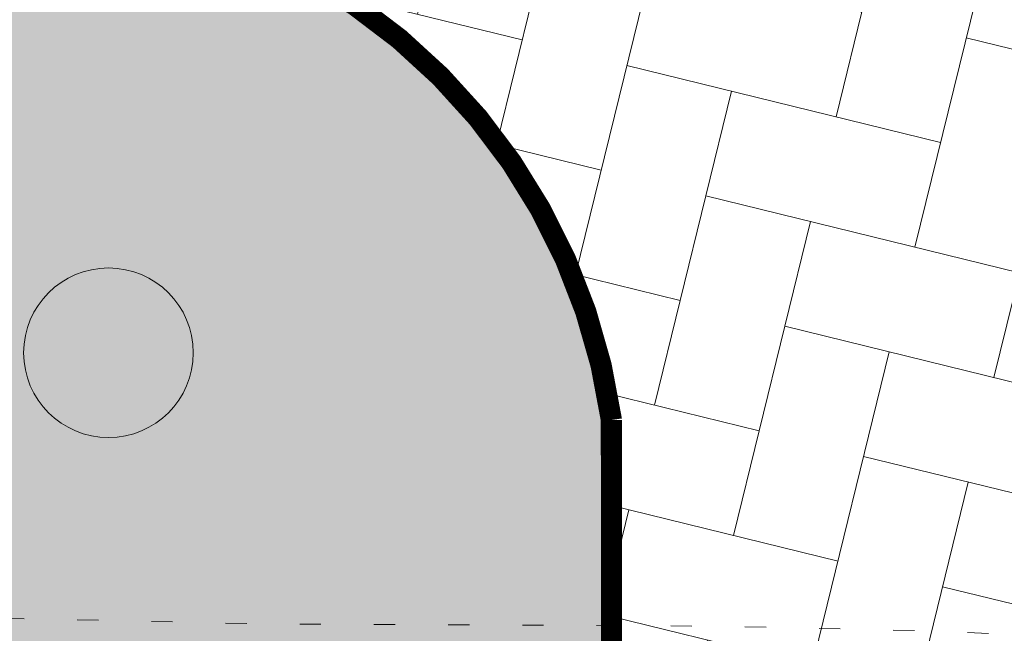
# Model space of a CAD drawing. Units: millimetres. Extents: x 553382 to 554254, y 6575333 to 6576035.
# Drawn here: x 553787 to 553792, y 6575473 to 6575476 of the extents above; entities that cross this region are included whole.
import ezdxf

# ---------------------------------------------------------------- set-up
doc = ezdxf.new("R2010")
doc.units = ezdxf.units.MM
doc.header["$LTSCALE"] = 0.5
doc.linetypes.add('KOLVIK', pattern=[1.25, 0.25, -1])
doc.layers.add('HALJASTUS', color=71, linetype='Continuous', lineweight=9)
doc.layers.add('KRUNDISISENE PARKIMINE', color=7, linetype='Continuous', lineweight=9)

# ---------------------------------------------------------------- blocks, each defined once
blk = doc.blocks.new('Parkimine krundil')
at = {"layer": 'KRUNDISISENE PARKIMINE'}
h = blk.add_hatch(dxfattribs=at)
h.set_pattern_fill('AR-HBONE', color=254, scale=0.004999999999999998, angle=-211.1134793467097, style=0)
h.set_pattern_definition([(346.2196764635879, (-3327471.088532085, 11911746.53522976), (0.3723722306656922, -0.6143833671487667), [1.523999999999998, -0.5079999999999988]), (256.2196764635881, (-3327470.595154623, 11911746.41422427), (0.3723722306656922, -0.6143833671487667), [1.523999999999998, -0.5079999999999991])])
edge = h.paths.add_edge_path()
edge.add_line((553794.8288461574, 6575472.040130487), (553794.8629471062, 6575473.853330069))
edge.add_arc((553797.4183961463, 6575473.688363234), 2.560768215404031, 88.55349494542003, 176.3064000635118, ccw=False)
edge.add_line((553797.4830391395, 6575476.248315408), (553801.6001321411, 6575476.127930325))
edge.add_line((553801.6001321411, 6575476.127930325), (553801.7521732032, 6575481.325694475))
edge.add_line((553801.7521732032, 6575481.325694475), (553783.2550399286, 6575482.053635049))
edge.add_line((553783.2550399286, 6575482.053635049), (553783.1001657735, 6575476.760994713))
edge.add_line((553783.1001657735, 6575476.760994713), (553787.188163856, 6575476.641371006))
edge.add_arc((553787.037211691, 6575473.781806556), 2.863545949183162, 8.056264242132613, 86.9782455530588, ccw=False)
edge.add_line((553789.872497087, 6575474.183119558), (553789.8728448979, 6575473.11678557))
edge.add_line((553789.8728448979, 6575473.11678557), (553789.8731408467, 6575472.209452936))
edge.add_line((553789.8731408467, 6575472.209452936), (553794.8288461574, 6575472.040130487))
at = {"layer": 'KRUNDISISENE PARKIMINE', "const_width": 0.09999999999999995}
blk.add_lwpolyline([(553794.8288461574, 6575472.040130487), (553794.8629471062, 6575473.853330069, -0.4027726215838069), (553797.4830391395, 6575476.248315408), (553801.6001321411, 6575476.127930325), (553801.7521732032, 6575481.325694475), (553783.2550399286, 6575482.053635049), (553783.1001657735, 6575476.760994713), (553787.188163856, 6575476.641371006, -0.3586524300776867), (553789.872497087, 6575474.183119558), (553789.8728448979, 6575473.11678557), (553789.8731408467, 6575472.209452936), (553794.8288461574, 6575472.040130487)], format="xyb", dxfattribs=at)
blk = doc.blocks.new('Haljaspinnad')
at = {"layer": 'HALJASTUS', "ltscale": 0.5}
h = blk.add_hatch(dxfattribs=at)
h.set_pattern_fill('HONEY', color=256, scale=0.2, style=0)
h.set_pattern_definition([(0, (553767.1099999994, 6575471.219999999), (0.9525000000000001, 0.549926), [0.635, -1.27]), (120, (553767.1099999994, 6575471.219999999), (-0.9524998862015611, 0.5499261971046782), [0.6349999999999997, -1.269999999999999]), (59.99999999999999, (553767.1099999994, 6575471.219999999), (1.137984389387725e-07, 1.099852197104678), [-1.27, 0.635])])
edge = h.paths.add_edge_path()
edge.add_line((553816.2800000012, 6575471.219999999), (553794.8639430866, 6575471.930242353))
edge.add_line((553794.8639430866, 6575471.930242353), (553794.8629471062, 6575473.853330069))
edge.add_arc((553797.377114245, 6575473.706571284), 2.518446851246934, 91.66293995328078, 176.6592801736395, ccw=False)
edge.add_line((553797.3040296659, 6575476.223957465), (553801.6236921283, 6575476.127241424))
edge.add_line((553801.6236921283, 6575476.127241424), (553801.7607102781, 6575481.70564657))
edge.add_line((553801.7607102781, 6575481.70564657), (553812.5732236222, 6575481.352485353))
edge.add_line((553812.5732236222, 6575481.352485353), (553813.0392561241, 6575506.176048411))
edge.add_line((553813.0392561241, 6575506.176048411), (553771.6706679926, 6575507.589496208))
edge.add_line((553771.6706679926, 6575507.589496208), (553771.3293576892, 6575482.761671741))
edge.add_line((553771.3293576892, 6575482.761671741), (553783.2639364691, 6575482.357663757))
edge.add_line((553783.2639364691, 6575482.357663757), (553783.1004054217, 6575476.769184403))
edge.add_line((553783.1004054217, 6575476.769184403), (553787.311585239, 6575476.637636546))
edge.add_arc((553787.0246982183, 6575473.77484896), 2.877126504606397, 10.654828000665589, 84.27735390125832, ccw=False)
edge.add_line((553789.8522198129, 6575474.306806248), (553789.958699053, 6575472.106494596))
edge.add_line((553789.958699053, 6575472.106494596), (553767.1099999994, 6575472.899999999))
edge.add_line((553767.1099999994, 6575472.899999999), (553767.8098556077, 6575513.724910427))
edge.add_line((553767.8098556077, 6575513.724910427), (553817.1597790138, 6575512.038762953))
edge.add_line((553817.1597790138, 6575512.038762953), (553816.2800000012, 6575471.219999999))
blk.add_lwpolyline([(553816.2800000012, 6575471.219999999), (553794.8639430866, 6575471.930242353), (553794.8629471062, 6575473.853330069, -0.3888603482333566), (553797.3040296659, 6575476.223957465), (553801.6236921283, 6575476.127241424), (553801.7607102781, 6575481.70564657), (553812.5732236222, 6575481.352485353), (553813.0392561241, 6575506.176048411), (553771.6706679926, 6575507.589496208), (553771.3293576892, 6575482.761671741), (553783.2639364691, 6575482.357663757), (553783.1004054217, 6575476.769184403), (553787.311585239, 6575476.637636546, -0.3327648921901253), (553789.8522198129, 6575474.306806248), (553789.8522198129, 6575474.306806248), (553789.958699053, 6575472.106494596), (553767.1099999994, 6575472.899999999), (553767.8098556077, 6575513.724910427), (553817.1597790138, 6575512.038762953), (553816.2800000012, 6575471.219999999)], format="xyb", dxfattribs=at)
blk = doc.blocks.new('METS')
at = {"color": 0, "linetype": 'Continuous'}
blk.add_circle((0, 0), 0.8, dxfattribs=at)
blk = doc.blocks.new('Geodeesia_h')
at = {"layer": 'HALJASTUS', "linetype": 'KOLVIK', "ltscale": 0.5, "flags": 128}
blk.add_lwpolyline([(553632.2085542353, 6575593.338382772), (553632.7334965334, 6575593.537471416), (553633.210890911, 6575593.786277749), (553633.4168989046, 6575593.944861825), (553633.5934686728, 6575594.134231111), (553633.8735448178, 6575594.589884467), (553634.1236459085, 6575595.078959743), (553634.425997328, 6575595.517163308), (553634.619170681, 6575595.694253264), (553634.8369275746, 6575595.847004443), (553635.3109088469, 6575596.116412262), (553635.7802696306, 6575596.396126272), (553636.2165876896, 6575596.714798744), (553636.6197022214, 6575597.070777037), (553636.9900750326, 6575597.461740882), (553637.3281679311, 6575597.885370013), (553637.6344427237, 6575598.339344159), (553638.1670131084, 6575599.316489952), (553638.6697008605, 6575600.302545511), (553638.9414111561, 6575600.765087324), (553639.2435382658, 6575601.189263486), (553639.5887115903, 6575601.561542741), (553639.9877298853, 6575601.870673666), (553640.4363816613, 6575602.124098153), (553640.923101325, 6575602.338416679), (553641.964280165, 6575602.716389037), (553643.0187685102, 6575603.135383969), (553643.5245401342, 6575603.386878883), (553644.0036994361, 6575603.669958748), (553644.4471237115, 6575603.986728101), (553644.8456902563, 6575604.339291485), (553645.1902763668, 6575604.729753439), (553645.4722046957, 6575605.160030503), (553645.9093830001, 6575606.107168601), (553646.1327050684, 6575606.591800461), (553646.4056559213, 6575607.061860383), (553646.763090689, 6575607.50088801), (553646.9843816651, 6575607.703620802), (553647.2366014252, 6575607.890844078), (553647.5090127733, 6575608.053196709), (553647.7881975138, 6575608.180020306), (553648.0607374511, 6575608.260656482), (553648.3132143891, 6575608.284446848), (553648.5322101325, 6575608.240733014), (553648.7058477465, 6575608.120645638), (553648.8361197915, 6575607.931414599), (553648.9323576272, 6575607.688788399), (553649.0603233073, 6575607.10665469), (553649.1649084492, 6575606.500822739), (553649.2929969437, 6575605.958474084), (553649.407568126, 6575605.449902393), (553649.4562192849, 6575604.923907655), (553649.4182425649, 6575604.354148195), (553649.3487470469, 6575603.7737457), (553649.3139406147, 6575603.224526669), (553649.3302357692, 6575602.974681734), (553649.3800311513, 6575602.748317604), (553649.4713273058, 6575602.55043567), (553649.6054094548, 6575602.380504929), (553649.7766292396, 6575602.232282182), (553649.9790191945, 6575602.099261327), (553650.4534397534, 6575601.852800898), (553650.9809314082, 6575601.589074859), (553651.5137544348, 6575601.256034421), (553652.0066248889, 6575600.817381068), (553652.230814472, 6575600.591281566), (553652.4391617425, 6575600.396532499), (553652.6309526851, 6575600.260321058), (553652.8054732848, 6575600.209834435), (553652.9622361345, 6575600.266909966), (553653.1021013921, 6575600.421571176), (553653.2264253536, 6575600.652128591), (553653.3365650886, 6575600.936874463), (553653.5197201582, 6575601.582100586), (553653.6642224244, 6575602.192837701), (553653.8049495893, 6575602.71891805), (553653.9917612853, 6575603.187196928), (553654.2738044097, 6575603.625117713), (553654.6644593861, 6575604.029393652), (553655.1322240103, 6575604.358175376), (553655.3842886778, 6575604.480413885), (553655.6427502424, 6575604.567168412), (553655.9033151992, 6575604.612902149), (553656.1619111497, 6575604.612737842), (553656.416860505, 6575604.568941925), (553656.6679512442, 6575604.488152599), (553657.1577931573, 6575604.242398188), (553658.0827442401, 6575603.601209768), (553658.5132097646, 6575603.279063581), (553658.9159397385, 6575602.934275218), (553659.2842870493, 6575602.54264239), (553659.6078754432, 6575602.107608397), (553659.8755359842, 6575601.638492987), (553660.0779309772, 6575601.144341533), (553660.2234112843, 6575600.631549031), (553660.3302346168, 6575600.10502608), (553660.5012638215, 6575599.030371919), (553660.7148425354, 6575597.960756527), (553660.8608296111, 6575597.441274355), (553661.0439843411, 6575596.939247034), (553661.272583607, 6575596.460102943), (553661.5516658084, 6575596.007321001), (553662.1645952272, 6575595.124427186), (553662.4326907787, 6575594.655698528), (553662.6622706847, 6575594.163083228), (553663.1070888827, 6575593.179921095), (553663.3744246992, 6575592.727208149), (553663.7020107026, 6575592.322205046), (553664.0835173344, 6575591.958811996), (553664.5017531866, 6575591.62253693), (553665.3795501144, 6575590.973297674), (553665.8046799715, 6575590.631311945), (553666.1977370352, 6575590.258466498), (553666.5476759126, 6575589.84692625), (553666.8547204752, 6575589.401048566), (553667.1203097744, 6575588.926505549), (553667.3458828627, 6575588.428969293), (553667.5328787917, 6575587.914111897), (553667.6827366132, 6575587.387605458), (553667.877556389, 6575586.321283595), (553667.9589818355, 6575585.251781968), (553667.9546242278, 6575583.103136374), (553667.9134970072, 6575582.02609851), (553667.8383709334, 6575580.951725207), (553667.7195582684, 6575579.883669919), (553667.5473712744, 6575578.825586101), (553667.3123460305, 6575577.781066881), (553667.0286004638, 6575576.747349138), (553666.7542806844, 6575575.709802389), (553666.5512938239, 6575574.653008433), (553666.452850658, 6575573.575409831), (553666.4608222417, 6575572.49058669), (553666.5754908721, 6575571.412886511), (553666.7971388466, 6575570.356656794), (553667.1232990694, 6575569.334039706), (553667.5326023701, 6575568.342015757), (553668.4833444856, 6575566.412148355), (553670.391379566, 6575562.582140543), (553671.433078698, 6575560.673607175), (553671.9625569626, 6575559.716793828), (553672.4263055351, 6575558.746757484), (553672.6150021804, 6575558.253813692), (553672.7650315954, 6575557.754003755), (553672.8700689005, 6575557.246311804), (553672.9318828783, 6575556.730995025), (553672.9475419213, 6575555.680816239), (553672.8554996476, 6575554.610139874), (553672.5223458718, 6575552.433995495), (553672.3682517303, 6575551.341878022), (553672.2804909935, 6575550.255964056), (553672.3025723418, 6575549.182928866), (553672.3684001628, 6575548.653326822), (553672.4730989718, 6575548.128747663), (553672.7248953417, 6575547.084299975), (553672.9005881727, 6575546.027787599), (553672.9602217737, 6575544.956170354), (553672.9354083461, 6575543.877799723), (553672.7524298399, 6575541.729552898), (553672.5068823675, 6575539.596772657), (553672.3021635655, 6575537.46640671), (553672.2472113897, 6575536.397970589), (553672.232483203, 6575535.326012317), (553672.2675357104, 6575533.175812059), (553672.2837053078, 6575531.025519758), (553672.2453734837, 6575529.953446433), (553672.1551182944, 6575528.885078905), (553671.9974264734, 6575527.821649268), (553671.7875064574, 6575526.762881813), (553671.6025075131, 6575525.705460814), (553671.5457890563, 6575525.176104889), (553671.5263579182, 6575524.645726418), (553671.5902439674, 6575523.581702786), (553671.7352433752, 6575522.514291172), (553671.8936160138, 6575521.444674375), (553672.0025741023, 6575520.373972104), (553672.0516387721, 6575519.302637625), (553672.0617373568, 6575518.230724079), (553672.0504561083, 6575516.085350555), (553672.0717861936, 6575515.011985962), (553672.137702021, 6575513.938278389), (553672.3045077032, 6575511.794493778), (553672.3059931989, 6575510.727959561), (553672.2049149749, 6575509.66654232), (553672.0283224352, 6575508.608642727), (553671.8143318449, 6575507.552177078), (553671.6010594688, 6575506.495061664), (553671.42248224, 6575505.435411436), (553671.166180242, 6575503.307644051), (553670.7476796533, 6575499.026837178), (553670.5453295705, 6575496.880747864), (553670.4809428293, 6575495.808449705), (553670.4573063988, 6575494.737517454), (553670.4865888624, 6575493.668602292), (553670.5804038583, 6575492.602340458), (553670.8657154293, 6575490.475798245), (553671.0921481875, 6575488.341766299), (553671.1503618102, 6575487.266588532), (553671.1557303733, 6575486.189357815), (553671.0962110871, 6575485.114538899), (553670.9597611605, 6575484.046596532), (553670.7343476452, 6575482.989994044), (553670.4244522355, 6575481.946814228), (553670.0848206523, 6575480.911894445), (553669.7797266772, 6575479.878698612), (553669.5734440917, 6575478.840690646), (553669.5274426212, 6575478.317839588), (553669.527080512, 6575477.791568633), (553669.6309608187, 6575476.730265676), (553669.805741769, 6575475.660867462), (553669.9691368951, 6575474.587677353), (553670.0388597295, 6575473.514998714), (553669.9009984711, 6575471.37616095), (553669.9108339474, 6575470.303230684), (553669.9710247361, 6575469.227647869), (553670.1412643461, 6575467.073923546), (553670.1888085569, 6575466.000821326), (553670.1689743386, 6575464.933714687), (553670.0512628066, 6575463.875107644), (553669.8440720049, 6575462.823989249), (553669.3798091579, 6575460.723460136), (553669.2324398997, 6575459.663655355), (553669.1650441893, 6575458.59538488), (553669.155458112, 6575456.44510789), (553669.1229738938, 6575454.295812394), (553669.0654926805, 6575453.224970882), (553669.0320759665, 6575452.689985019), (553669.026644884, 6575452.556678041), (553669.0791129058, 6575452.431418752), (553669.1850595049, 6575452.181778075), (553669.4078108908, 6575451.691929566), (553669.6580155825, 6575451.22592434), (553669.947006694, 6575450.789852911), (553670.2747131318, 6575450.369813941), (553670.6391656363, 6575449.94857857), (553671.037970516, 6575449.517878425), (553671.4669858773, 6575449.106352749), (553671.9216197846, 6575448.752141955), (553672.3972803012, 6575448.493386468), (553672.6415605581, 6575448.411723346), (553672.8893754913, 6575448.368226711), (553673.1401511088, 6575448.367664114), (553673.3933063742, 6575448.412563157), (553673.9042491068, 6575448.590796687), (553674.9306184611, 6575448.953076863), (553675.9603048865, 6575449.229951145), (553676.9959711379, 6575449.500597347), (553678.0176338026, 6575449.830503924), (553679.005618303, 6575450.248551138), (553679.9793567914, 6575450.702689596), (553680.9530622772, 6575451.154930213), (553681.9386909022, 6575451.572483271), (553682.9456910669, 6575451.929676021), (553683.9715381084, 6575452.234815242), (553688.1413811358, 6575453.303037841), (553689.1689953356, 6575453.620041168), (553690.1769595256, 6575453.987488217), (553691.1581718253, 6575454.419574426), (553692.113195968, 6575454.911887102), (553693.0756150265, 6575455.379861407), (553694.0752484093, 6575455.74963042), (553695.1058253073, 6575456.039387617), (553696.1546859109, 6575456.283623799), (553698.256618996, 6575456.773496331), (553699.2877215159, 6575457.07846492), (553700.3063935711, 6575457.418477546), (553702.3351637957, 6575458.112995092), (553703.3596164827, 6575458.422194203), (553704.3973817594, 6575458.685696683), (553706.4956755347, 6575459.137703254), (553708.588886604, 6575459.615813601), (553710.6545375176, 6575460.197919542), (553712.711082001, 6575460.811955835), (553714.7819607679, 6575461.367586719), (553716.8817883993, 6575461.808931541), (553718.9791679806, 6575462.25972753), (553721.0408613423, 6575462.851226151), (553723.1046671262, 6575463.438172025), (553725.1823409352, 6575463.972891544), (553729.3678967715, 6575464.919769148), (553733.5581150937, 6575465.832109867), (553737.7457012644, 6575466.76132742), (553741.9721205516, 6575467.603103338), (553744.0709901182, 6575468.074160583), (553745.106847849, 6575468.350442828), (553746.129823441, 6575468.664708702), (553747.1370438164, 6575469.025069118), (553748.1262761877, 6575469.437744005), (553750.0874124656, 6575470.310343677), (553751.0878961975, 6575470.685139792), (553752.1093609991, 6575470.996006583), (553753.1479196566, 6575471.25455264), (553754.1995710587, 6575471.472725982), (553758.4570920393, 6575472.180618986), (553762.6798854889, 6575472.947290466), (553766.923301121, 6575473.558369013), (553767.9810009999, 6575473.7480764), (553769.0331588438, 6575473.977198247), (553770.0828377606, 6575474.209337315), (553771.1338532461, 6575474.40107535), (553772.1896394629, 6575474.513749827), (553773.2507297448, 6575474.544875463), (553774.3163242497, 6575474.50859348), (553775.3856161059, 6575474.419132763), (553777.5320643864, 6575474.137590674), (553779.6836196132, 6575473.814080289), (553781.8342053313, 6575473.551409197), (553783.9804773717, 6575473.372813147), (553786.1202911302, 6575473.266593202), (553788.2515071436, 6575473.220900696), (553790.3767810573, 6575473.210440514), (553791.4463778476, 6575473.187079672), (553792.527665638, 6575473.128884248), (553794.7335042788, 6575472.888715478), (553795.8357540922, 6575472.796778524), (553796.3794983239, 6575472.786359293), (553796.9155557551, 6575472.810571006), (553797.4418516232, 6575472.877612244), (553797.9563111656, 6575472.995681592), (553798.4568596195, 6575473.172977633), (553798.9416844717, 6575473.416345537), (553799.886620792, 6575473.975363745), (553800.3670727252, 6575474.181023657), (553800.8658462521, 6575474.267741925), (553801.3836988731, 6575474.238530022), (553801.9155479525, 6575474.132312019), (553803.0004864418, 6575473.847127499), (553803.5436587806, 6575473.742809684), (553804.0842924166, 6575473.678430375), (553805.1580151309, 6575473.623571329), (553806.2218285823, 6575473.5904155), (553807.275914714, 6575473.487041428), (553808.3207339791, 6575473.264716325), (553809.3573265973, 6575472.964612165), (553811.4160926088, 6575472.330351686), (553812.454924034, 6575472.075410259), (553813.5120514819, 6575471.901330398), (553815.6539838663, 6575471.676104567), (553816.7168314722, 6575471.533812778), (553817.7596628362, 6575471.311105288), (553818.7791164751, 6575470.99187392), (553819.7879492617, 6575470.622357597), (553820.8009809424, 6575470.256774602), (553821.8316108566, 6575469.944576299), (553826.029775533, 6575468.982552311), (553827.0522285781, 6575468.681777767), (553828.0455234749, 6575468.304294094), (553829.0082720913, 6575467.844879779), (553829.9514674239, 6575467.331887902), (553831.8276345102, 6575466.270689853), (553832.7841787246, 6575465.783550512), (553833.7576590615, 6575465.33703845), (553835.7234295079, 6575464.480589299), (553836.6993327058, 6575464.026982843), (553837.6623407624, 6575463.535361975), (553839.5690921331, 6575462.506685984), (553840.5259031525, 6575462.013966545), (553841.4937161983, 6575461.565216603), (553842.4790651234, 6575461.182603997), (553843.4879803384, 6575460.877641766), (553844.522659923, 6575460.580735765), (553845.5818629432, 6575460.204408175), (553846.115302626, 6575460.016578754), (553846.6462720564, 6575459.870176448), (553847.1709602748, 6575459.7965581), (553847.6855563214, 6575459.827080558), (553847.9378679987, 6575459.891167289), (553848.1851621917, 6575459.990465919), (553848.650791132, 6575460.28128839), (553849.0536263299, 6575460.670296371), (553849.3646504079, 6575461.127752142), (553849.562775691, 6575461.626176103), (553849.6704978715, 6575462.150499817), (553849.7643072439, 6575463.233542513), (553849.8252009558, 6575463.770615018), (553849.9452779699, 6575464.290294081), (553850.1456376258, 6575464.78584596), (553850.3995632424, 6575465.262530549), (553850.9630349731, 6575466.181960886), (553851.5717165176, 6575467.065498897), (553852.218480615, 6575467.919008714), (553852.8962179332, 6575468.748350987), (553854.3161749046, 6575470.357975496), (553855.7747127757, 6575471.941257616), (553857.2149569234, 6575473.545082493), (553858.5850095204, 6575475.209281748), (553859.2330935623, 6575476.068535707), (553859.8517729096, 6575476.947041862), (553860.4374651698, 6575477.845662192), (553860.9865879504, 6575478.765258682), (553861.4958975674, 6575479.706540773), (553861.9690540496, 6575480.667108825), (553862.8475719182, 6575482.624784271), (553863.7047036967, 6575484.595092417), (553864.6230513005, 6575486.53483619), (553865.6417325923, 6575488.423226959), (553866.7030351982, 6575490.289375174), (553867.736174133, 6575492.169127934), (553868.6759846979, 6575494.095476027), (553870.3641732051, 6575498.042483661), (553872.068787412, 6575501.979432428), (553873.8770560232, 6575505.868263492), (553877.6259905846, 6575513.587838227), (553879.4228701589, 6575517.485344094), (553881.0922151676, 6575521.443016117), (553881.919869762, 6575523.424906815), (553882.7885545703, 6575525.387100183), (553883.7329385361, 6575527.31311261), (553884.2443517479, 6575528.257399843), (553884.787690603, 6575529.186460487), (553885.3250832558, 6575530.118409597), (553885.5227914545, 6575530.61833939), (553885.6255256315, 6575531.161449776), (553885.6305050262, 6575531.441548115), (553885.5990942615, 6575531.714430175), (553885.527209156, 6575531.969952368), (553885.4109071557, 6575532.198151244), (553885.2510090859, 6575532.395121964), (553885.0541253738, 6575532.564323565), (553884.5772400342, 6575532.835032823), (553884.0359291587, 6575533.041505828), (553883.484628133, 6575533.214603246), (553882.4418501906, 6575533.546414484), (553881.9576323896, 6575533.736909813), (553881.5023854448, 6575533.964768628), (553881.0769688374, 6575534.239370816), (553880.6771227997, 6575534.555862677), (553879.9343132194, 6575535.287342909), (553879.2342982771, 6575536.104864293), (553878.5374195456, 6575536.954081799), (553877.8040185979, 6575537.780650399), (553877.4112290345, 6575538.168458537), (553876.994437007, 6575538.530225063), (553876.5486852119, 6575538.859156847), (553876.0690163459, 6575539.148460761), (553875.5504995857, 6575539.391366381), (553875.007861844, 6575539.597958903), (553874.5103125966, 6575539.825039849), (553874.3029995458, 6575539.966522377), (553874.1364203508, 6575540.137435792), (553874.01666626, 6575540.342853826), (553873.9385374358, 6575540.578678881), (553873.8778377419, 6575541.118240413), (553873.9346519625, 6575542.307004862), (553873.9602105761, 6575542.88737242), (553873.9583283993, 6575543.44697885), (553873.9156953769, 6575543.982896117), (553873.8190014537, 6575544.492196186), (553873.6549365743, 6575544.971951025), (553873.410968316, 6575545.41924529), (553873.088019741, 6575545.831383284), (553872.6983895177, 6575546.205854995), (553872.2547342927, 6575546.540156259), (553871.7697107119, 6575546.831782907), (553871.2559754216, 6575547.078230773), (553870.7261850678, 6575547.27699569), (553870.1929659147, 6575547.425594104), (553869.6644624105, 6575547.524582925), (553869.1396437427, 6575547.580743574), (553868.6163560813, 6575547.601619324), (553867.5657584588, 6575547.567689224), (553866.4954389043, 6575547.48313882), (553865.3881667792, 6575547.408314305), (553864.8156779138, 6575547.393781658), (553864.2532795361, 6575547.429121228), (553863.9953336974, 6575547.487228087), (553863.7639816414, 6575547.584565976), (553863.5661860224, 6575547.728653319), (553863.3999497235, 6575547.91586631), (553863.13961667, 6575548.387079915), (553862.93785365, 6575548.932963488), (553862.5595243534, 6575550.03072061), (553862.1707706137, 6575551.069166656), (553861.4349693025, 6575553.052015372), (553861.1254227584, 6575554.039810531), (553860.8797724631, 6575555.054109894), (553860.5378596766, 6575557.172874536), (553860.3331445009, 6575558.226003928), (553860.0425933045, 6575559.243989383), (553859.6692975592, 6575560.228125797), (553859.2249996255, 6575561.18390215), (553858.7214418632, 6575562.116807422), (553858.1703666332, 6575563.032330592), (553856.9726332107, 6575564.83318655), (553855.725738241, 6575566.630381866), (553854.5236206063, 6575568.467828381), (553853.9687091905, 6575569.415368288), (553853.4575294151, 6575570.387780635), (553852.5279928398, 6575572.376595617), (553851.6251258893, 6575574.352599441), (553851.1472682375, 6575575.308988654), (553850.6323676491, 6575576.230004859), (553850.0658540096, 6575577.10492465), (553849.4332438455, 6575577.923097618), (553848.728888156, 6575578.681316558), (553847.9634734818, 6575579.390137264), (553847.1494533212, 6575580.06160422), (553846.2992811727, 6575580.707761914), (553844.5402949057, 6575581.972327457), (553842.7861426685, 6575583.280189782), (553841.9420130571, 6575583.980468455), (553841.1364524487, 6575584.72770478), (553840.3819220933, 6575585.533492332), (553839.6910499366, 6575586.399728136), (553839.076624421, 6575587.318973224), (553838.5514405007, 6575588.283409853), (553838.1282931298, 6575589.285220281), (553837.8199772624, 6575590.316586766), (553837.6392878527, 6575591.369691566), (553837.5940190487, 6575592.436656992), (553837.6651407093, 6575593.509283802), (553837.8246668583, 6575594.579265404), (553838.0446072177, 6575595.63829625), (553838.3015781542, 6575596.680726646), (553838.8937694855, 6575598.72817792), (553839.5497153652, 6575600.754565957), (553840.220722117, 6575602.794470101), (553840.8578487461, 6575604.88238884), (553841.1321342583, 6575605.94981277), (553841.3222238689, 6575607.023421394), (553841.3702200081, 6575607.559458517), (553841.3785969281, 6575608.093338076), (553841.3411645477, 6575608.623825491), (553841.2517336481, 6575609.149686271), (553841.1093762984, 6575609.670216848), (553840.9308659697, 6575610.186499944), (553840.5473552038, 6575611.212155623), (553840.3833391806, 6575611.724444176), (553840.2651390069, 6575612.238317184), (553840.2132450036, 6575612.755232529), (553840.2396267701, 6575613.276192589), (553840.3281330476, 6575613.800696441), (553840.4568195269, 6575614.327933474), (553840.7469871602, 6575615.387365729), (553840.9754142804, 6575616.449432661), (553841.1284083093, 6575617.513309926), (553841.2146072813, 6575618.578954103), (553841.2426473865, 6575619.646321364), (553841.219925054, 6575620.715085387), (553841.1504467159, 6575621.784147436), (553841.0376446377, 6575622.852277948), (553840.8849510852, 6575623.918247357), (553840.4736186197, 6575626.038784621), (553839.9439074451, 6575628.135922722), (553839.3237286329, 6575630.199999337), (553839.0157240126, 6575631.227113982), (553838.7897677561, 6575632.278386821), (553838.6933750514, 6575633.358441533), (553838.6959130394, 6575633.900583524), (553838.7327002437, 6575634.438933371), (553838.8040564067, 6575634.969589641), (553838.9102077999, 6575635.488788157), (553839.2179487753, 6575636.492221896), (553839.6282149581, 6575637.462463441), (553840.111091518, 6575638.415981662), (553841.1750164444, 6575640.338723601), (553842.2056623215, 6575642.361930449), (553842.7216097862, 6575643.376926458), (553843.2699559411, 6575644.35444391), (553843.8748596536, 6575645.264529838), (553844.2060702401, 6575645.68492568), (553844.5604797913, 6575646.077231278), (553844.9411081654, 6575646.437702511), (553845.350975221, 6575646.762595261), (553845.7931008165, 6575647.048165404), (553846.2705048104, 6575647.290668821), (553846.7848689309, 6575647.487704643), (553847.3221458413, 6575647.652661282), (553848.368151666, 6575647.981144994), (553848.8279759848, 6575648.192338477), (553849.2140411139, 6575648.465602779), (553849.5185979255, 6575648.80728854), (553849.7467336338, 6575649.210311087), (553849.9039100275, 6575649.667193701), (553849.9955888957, 6575650.17045966), (553850.027232028, 6575650.712632239), (553850.004301213, 6575651.286234717), (553849.93225824, 6575651.883790372), (553849.8165648981, 6575652.497822481), (553849.4760742645, 6575653.745409171), (553849.0265236248, 6575654.969181008), (553848.5116170088, 6575656.109397535), (553847.9788798857, 6575657.13515467), (553847.4854547681, 6575658.088118033), (553847.0899732327, 6575659.021189636), (553846.9472836565, 6575659.49679789), (553846.8492067705, 6575659.985848442), (553846.7942550012, 6575660.488208991), (553846.7793147755, 6575661.002503282), (553846.8012725197, 6575661.527355055), (553846.857014661, 6575662.06138805), (553847.0573978405, 6575663.151492672), (553847.3555557276, 6575664.261807076), (553848.1208289554, 6575666.496423328), (553848.4629269941, 6575667.590794686), (553848.5894985149, 6575668.124963036), (553848.6732422782, 6575668.647668845), (553848.704276215, 6575669.156823872), (553848.6727182564, 6575669.650339876), (553848.5686863334, 6575670.126128617), (553848.383963173, 6575670.582549178), (553848.1271198952, 6575671.022471644), (553847.8164535429, 6575671.451379433), (553847.1073156478, 6575672.298212505), (553846.403877554, 6575673.167171443), (553845.8187623259, 6575674.089368619), (553844.8051851662, 6575675.974693304), (553844.5255765425, 6575676.424388437), (553844.2155368581, 6575676.855223256), (553843.5206390372, 6575677.672883122), (553842.8293578507, 6575678.497238903), (553842.5247995359, 6575678.936988502), (553842.2626211832, 6575679.403653536), (553842.042537623, 6575679.894644001), (553841.8633418643, 6575680.406651023), (553841.7238269163, 6575680.936365726), (553841.622785788, 6575681.480479238), (553841.5590114887, 6575682.035682682), (553841.5312970275, 6575682.598667186), (553841.5792196556, 6575683.734743871), (553841.7568977457, 6575684.862238298), (553842.0546753707, 6575685.954679472), (553842.4628441791, 6575686.985752143), (553842.9664510005, 6575687.94472234), (553843.5408995695, 6575688.849503768), (553844.1605579059, 6575689.721087022), (553845.4339296971, 6575691.447254624), (553846.0453930733, 6575692.330902622), (553846.6198201552, 6575693.236249466), (553847.1447063019, 6575694.167439781), (553847.6317191796, 6575695.119758695), (553848.6068075609, 6575697.043779692), (553849.1431381673, 6575697.990912848), (553849.7284263425, 6575698.907865321), (553850.3721078403, 6575699.778727333), (553851.0836184148, 6575700.587589107), (553851.8723938202, 6575701.318540864), (553852.7470902905, 6575701.956589386), (553853.6961766257, 6575702.510477761), (553854.6865935599, 6575703.014261703), (553855.6842338342, 6575703.503229151), (553856.6549901892, 6575704.012668043), (553857.564755366, 6575704.57786632), (553857.9861077439, 6575704.892402709), (553858.379422105, 6575705.23411192), (553858.7404350421, 6575705.607404947), (553859.0648831475, 6575706.016692782), (553859.350929944, 6575706.464064273), (553859.612823391, 6575706.936218304), (553860.1473338644, 6575707.876608591), (553860.4615712144, 6575708.305684871), (553860.83116856, 6575708.684616291), (553861.2520609567, 6575709.01645797), (553861.7126850137, 6575709.311088239), (553862.7068394462, 6575709.828259805), (553863.7210545333, 6575710.315221516), (553864.2067544084, 6575710.572089464), (553864.6627529507, 6575710.851063895), (553865.0774779946, 6575711.162031122), (553865.4393573746, 6575711.514877464), (553865.737510268, 6575711.918925982), (553865.9738501845, 6575712.373075942), (553866.1615654536, 6575712.867040782), (553866.3142303223, 6575713.390219529), (553866.5687058436, 6575714.481814841), (553866.8458707213, 6575715.563054081), (553867.026897285, 6575716.073287738), (553867.2543189276, 6575716.549129453), (553867.54137749, 6575716.980244929), (553867.8893515366, 6575717.365897659), (553868.2845120034, 6575717.717391311), (553868.7121787233, 6575718.0467926), (553869.6063102529, 6575718.68758493), (553870.0434147283, 6575719.023109397), (553870.4561672168, 6575719.383168044), (553871.2111933524, 6575720.171167653), (553871.9012620066, 6575721.018372358), (553873.2259705228, 6575722.739980552), (553873.9303322112, 6575723.539175794), (553874.3082665624, 6575723.906919396), (553874.7091800706, 6575724.247159632), (553875.1374303497, 6575724.555195987), (553875.5969593776, 6575724.826787397), (553876.5882970914, 6575725.284930523), (553877.6055636052, 6575725.708334547), (553878.0972750903, 6575725.936754718), (553878.5634946892, 6575726.1921845), (553878.9935643731, 6575726.486522022), (553879.3769158663, 6575726.831569966), (553879.7111793932, 6575727.230412324), (553880.0086459221, 6575727.670542137), (553881.1063272618, 6575729.561892339), (553881.751430183, 6575730.429299452), (553882.4796605458, 6575731.219727229), (553883.2793459075, 6575731.939954904), (553884.138597208, 6575732.597010694), (553885.9069761179, 6575733.843125966), (553886.7145626239, 6575734.535622835), (553887.0765773744, 6575734.922342591), (553887.4072830192, 6575735.339658223), (553888.5939222024, 6575737.139190709), (553889.2353026653, 6575737.988217887), (553889.9610165103, 6575738.753463651), (553890.7460233108, 6575739.464031816), (553891.5623419681, 6575740.152072597), (553892.3819913823, 6575740.849736201), (553893.1769904546, 6575741.58917284), (553893.9193580857, 6575742.402532726), (553894.2619117962, 6575742.846807395), (553894.5767896011, 6575743.316941054), (553894.8527198493, 6575743.807917238), (553895.0782473644, 6575744.314506192), (553895.2419169697, 6575744.831478152), (553895.332273489, 6575745.353603362), (553895.3378619112, 6575745.875652089), (553895.2552024715, 6575746.393765405), (553894.9351960762, 6575747.424059214), (553894.7629750738, 6575747.940912064), (553894.6260261707, 6575748.462017115), (553894.5519890271, 6575748.989130602), (553894.5422508956, 6575749.520916358), (553894.5894839934, 6575750.055011619), (553894.6863547765, 6575750.58905295), (553894.8255297015, 6575751.120676912), (553894.9996752249, 6575751.647520069), (553895.4235438925, 6575752.677410209), (553895.8994120143, 6575753.660073042), (553896.844393932, 6575755.562760068), (553897.2676790652, 6575756.599185374), (553897.4488564245, 6575757.151377973), (553897.5919418542, 6575757.713653669), (553897.6826279047, 6575758.275028153), (553897.8388541103, 6575758.915318061), (553897.9647368432, 6575759.555866833), (553898.0299326307, 6575760.196933335), (553898.004441233, 6575760.838631099), (553897.8737768271, 6575761.474504501), (553897.6449776453, 6575762.088915919), (553897.3270540673, 6575762.663693779), (553896.9294236533, 6575763.178719766), (553896.461842937, 6575763.615349306), (553895.9397524185, 6575763.982751328), (553895.3834783178, 6575764.31400219), (553894.813505913, 6575764.642956567), (553894.2498537228, 6575765.002294513), (553893.6979930451, 6575765.388087229), (553893.1463500877, 6575765.753511039), (553892.5823807892, 6575766.049300534), (553891.9935770114, 6575766.226362312), (553891.3728729704, 6575766.261661971), (553890.72442025, 6575766.185875938), (553890.0537544545, 6575766.03630759), (553889.378203097, 6575765.838418824), (553888.794717307, 6575765.53771323), (553888.4293578309, 6575765.049418358), (553888.237900222, 6575764.413375067), (553888.0416215856, 6575763.774945266), (553887.8656100228, 6575763.145875915), (553887.7641539512, 6575762.518597733), (553887.7880687342, 6575761.885845806), (553887.9156536285, 6575761.246710211), (553888.0565613498, 6575760.60629691), (553888.1181900363, 6575759.969923277), (553888.050237119, 6575759.340517771), (553887.8790369848, 6575758.716680666), (553887.6390053725, 6575758.096555826), (553887.3645580212, 6575757.478287119), (553887.1358681204, 6575756.985181814), (553886.7513389634, 6575755.940411087), (553886.4544469406, 6575754.831899817), (553886.2337955828, 6575753.676855539), (553886.064491761, 6575752.502845483), (553885.9496980638, 6575751.949287982), (553885.7695970355, 6575751.454143022), (553885.6443424186, 6575751.237029394), (553885.4899043449, 6575751.044783879), (553885.3024944422, 6575750.880399255), (553885.085291487, 6575750.740858137), (553884.0859523648, 6575750.281214619), (553883.6259837472, 6575750.004845209), (553883.4335819619, 6575749.830287178), (553883.2664649152, 6575749.631423582), (553882.990343959, 6575749.177359553), (553882.7621374999, 6575748.675813942), (553882.3089501137, 6575747.661597952), (553882.0362507218, 6575747.193516321), (553881.7299388698, 6575746.754127338), (553881.392062082, 6575746.341507322), (553881.0246678824, 6575745.953732592), (553880.209517344, 6575745.245024265), (553879.3008674479, 6575744.612612907), (553877.3164569595, 6575743.484029229), (553876.8496014184, 6575743.185189257), (553876.4261550381, 6575742.857885461), (553876.062210145, 6575742.491070681), (553875.7738590662, 6575742.073697755), (553875.5728738778, 6575741.597468409), (553875.4319912113, 6575741.07892182), (553875.3032244346, 6575740.547782954), (553875.139841819, 6575740.033000846), (553874.9241617522, 6575739.545493514), (553874.6653944349, 6575739.079487578), (553874.0594917736, 6575738.186370783), (553873.4050556524, 6575737.302549581), (553873.0957295881, 6575736.849208732), (553872.8278469722, 6575736.381354441), (553872.624444355, 6575735.89390984), (553872.5064346702, 6575735.382314495), (553872.4458510323, 6575734.308408348), (553872.4206898899, 6575733.767232183), (553872.343799703, 6575733.237348481), (553872.2019601462, 6575732.722227623), (553872.0265553204, 6575732.21406992), (553871.8529442842, 6575731.70407134), (553871.7157490436, 6575731.18381351), (553871.6355955945, 6575730.652201382), (553871.6205061183, 6575730.114690877), (553871.716514705, 6575729.039586186), (553871.7350870617, 6575728.50779633), (553871.6764132931, 6575727.982660101), (553871.4075047753, 6575726.929877119), (553871.2469942262, 6575726.401224636), (553871.0459258872, 6575725.899815133), (553870.7746758609, 6575725.453592403), (553870.411996444, 6575725.083348502), (553869.9752144035, 6575724.776939945), (553869.4927536463, 6575724.512748315), (553868.5029622776, 6575724.0252325), (553867.5781136835, 6575723.489429772), (553867.1396397408, 6575723.181706508), (553866.7143077046, 6575722.838321507), (553865.8798696632, 6575722.103655249), (553865.4558884733, 6575721.761143918), (553865.0174529821, 6575721.467866302), (553864.5571035483, 6575721.248336785), (553864.0689142637, 6575721.122274376), (553863.5555274318, 6575721.082608699), (553863.0225593864, 6575721.112970757), (553862.4756294087, 6575721.196982346), (553861.9203567799, 6575721.318265255), (553859.7096319437, 6575721.885537414), (553858.631894616, 6575722.103089591), (553857.5751973634, 6575722.215913896), (553857.0552117908, 6575722.219115266), (553856.5410538675, 6575722.179409269), (553856.0329121336, 6575722.091225611), (553855.5303658631, 6575721.953390782), (553854.5331378988, 6575721.576313443), (553853.5299956796, 6575721.154315022), (553852.5015542506, 6575720.794557263), (553851.4444583475, 6575720.539900909), (553849.3284965194, 6575720.125767796), (553848.3146556237, 6575719.844482122), (553847.8284390195, 6575719.65906536), (553847.3568784066, 6575719.440502949), (553846.4494744214, 6575718.919616598), (553845.5756876133, 6575718.313775942), (553843.8617376363, 6575716.975524817), (553842.9879605214, 6575716.307260898), (553842.0805726917, 6575715.682335775), (553841.1444892837, 6575715.107088936), (553840.6935226731, 6575714.808918879), (553840.2733113057, 6575714.482795316), (553839.8983840689, 6575714.113026431), (553839.5804239997, 6575713.686988659), (553839.046719847, 6575712.74004971), (553838.7763513771, 6575712.277986789), (553838.4675231036, 6575711.862418851), (553838.1073206939, 6575711.506837316), (553837.7006973054, 6575711.204969694), (553837.2537589712, 6575710.949268262), (553836.7726117244, 6575710.732185291), (553835.7321146263, 6575710.383683827), (553833.5092789395, 6575709.818002466), (553832.423850883, 6575709.481080878), (553831.3973884447, 6575709.058139894), (553830.4303337788, 6575708.551734145), (553829.5217943279, 6575707.966153616), (553828.6708775349, 6575707.305688296), (553827.8766908426, 6575706.574628169), (553827.1383416938, 6575705.777263224), (553826.4549375314, 6575704.917883447), (553825.8233999944, 6575704.003310428), (553825.2197306816, 6575703.064595371), (553824.6082996379, 6575702.146261167), (553823.9533519183, 6575701.292975469), (553823.5983858847, 6575700.904684452), (553823.2191325777, 6575700.549405931), (553822.8111226291, 6575700.232723363), (553822.3700478878, 6575699.960005702), (553821.8972961232, 6575699.729043301), (553821.4013397446, 6575699.528200193), (553820.3754752305, 6575699.167969673), (553819.3637785154, 6575698.78150978), (553818.8854402716, 6575698.548004894), (553818.4324886143, 6575698.277950878), (553818.0021302182, 6575697.975089763), (553817.5910243699, 6575697.643910062), (553816.8132074634, 6575696.914548942), (553815.3416128334, 6575695.313498181), (553814.5943836953, 6575694.513624732), (553813.8038990651, 6575693.762063366), (553812.9509143074, 6575693.085564742), (553812.0499721095, 6575692.469521092), (553810.2005230801, 6575691.313684956), (553809.3001709328, 6575690.721334559), (553808.4481701527, 6575690.084324002), (553807.6685980819, 6575689.37637433), (553807.3134969817, 6575688.987585153), (553806.9853439505, 6575688.571404565), (553806.3979088049, 6575687.669000637), (553805.8575270738, 6575686.719545827), (553805.3097597893, 6575685.779394284), (553804.7001679838, 6575684.90490015), (553804.3551757082, 6575684.509885284), (553803.9748677007, 6575684.151832253), (553803.5602245245, 6575683.829574714), (553803.1172899016, 6575683.536606653), (553802.1711381461, 6575683.012075196), (553801.1855960918, 6575682.525310351), (553800.2065072083, 6575682.027141226), (553799.256767334, 6575681.494205645), (553798.3496300518, 6575680.913985869), (553797.4983156571, 6575680.274001596), (553796.7160371125, 6575679.561779721), (553796.008046498, 6575678.772655969), (553795.3564637089, 6575677.92465644), (553794.7392305974, 6575677.039905479), (553793.5196726184, 6575675.248557097), (553792.2214934143, 6575673.528216322), (553790.8448317852, 6575671.88362405), (553789.4107011323, 6575670.299158002), (553787.9313983964, 6575668.762630567), (553786.392464509, 6575667.272397166), (553784.774320377, 6575665.82885986), (553783.9285920388, 6575665.132446659), (553783.0521387198, 6575664.480995419), (553782.1394953543, 6575663.902486592), (553781.1851968761, 6575663.424900629), (553780.6907191366, 6575663.232697611), (553780.1838216047, 6575663.076060059), (553779.1404004303, 6575662.845740676), (553778.0839339182, 6575662.636470077), (553777.0448601963, 6575662.346265697), (553776.0200876684, 6575662.007883222), (553775.5032131342, 6575661.866565849), (553774.9779088062, 6575661.769070647), (553774.4401814776, 6575661.733976904), (553773.8901035513, 6575661.763104391), (553772.7767021699, 6575661.924360265), (553771.6875117379, 6575662.064466176), (553771.1676974987, 6575662.067156212), (553770.6727782415, 6575661.993240736), (553770.2083808228, 6575661.82121517), (553769.7724464055, 6575661.556233585), (553769.3579173619, 6575661.220788899), (553768.9576509234, 6575660.837669347), (553768.1713347848, 6575660.019558603), (553767.3660132032, 6575659.25645454), (553765.7295254032, 6575657.878065129), (553764.9391859957, 6575657.181643257), (553764.1939425298, 6575656.428741743), (553763.5052938125, 6575655.608630866), (553762.8796036905, 6575654.727767006), (553762.3231568214, 6575653.792871585), (553761.8422378626, 6575652.810666021), (553761.4431314718, 6575651.787871733), (553761.132122306, 6575650.731210142), (553760.9074445168, 6575649.64999158), (553760.7300394862, 6575648.565519132), (553760.5500577361, 6575647.502566048), (553760.3176486968, 6575646.485905929), (553760.1662057302, 6575646.00267699), (553759.9835884308, 6575645.536855775), (553759.7663161787, 6575645.076365666), (553759.5113583491, 6575644.606647794), (553759.2156843173, 6575644.113143296), (553758.8766554401, 6575643.583544498), (553758.498361193, 6575643.044184149), (553758.0905505433, 6575642.553898147), (553757.8786781981, 6575642.345860565), (553757.6631487086, 6575642.172534618), (553757.4452027272, 6575642.041401319), (553757.2260809061, 6575641.959941686), (553757.0070238974, 6575641.935636736), (553756.7892723228, 6575641.975967152), (553756.5735455789, 6575642.082772417), (553756.3587150107, 6575642.237890609), (553755.9255902137, 6575642.602694737), (553755.7042198913, 6575642.767195154), (553755.4778317901, 6575642.893013277), (553755.2463360825, 6575642.978077965), (553755.0100261497, 6575643.025748221), (553754.524137741, 6575643.022350091), (553754.0225148288, 6575642.909708184), (553753.5075056785, 6575642.714711807), (553752.4467217238, 6575642.185212849), (553751.360571998, 6575641.648967634), (553750.8138556341, 6575641.445538436), (553750.2678421909, 6575641.321079782), (553749.7244002245, 6575641.290482914), (553749.1840020601, 6575641.333717803), (553748.1132149937, 6575641.536265402), (553747.0572367047, 6575641.717887682), (553746.5353495122, 6575641.73496592), (553746.0180117415, 6575641.673648911), (553745.5064741876, 6575641.539800858), (553745.0022225151, 6575641.346623252), (553744.5067423988, 6575641.107317899), (553744.0215195139, 6575640.835086607), (553743.0877881368, 6575640.244653431), (553742.2084552216, 6575639.66972901), (553741.3488685666, 6575639.098928694), (553740.4512394079, 6575638.46270073), (553739.9705363715, 6575638.098298952), (553739.4821289564, 6575637.699105517), (553739.0327464936, 6575637.274385583), (553738.671359055, 6575636.834152888), (553738.5389666172, 6575636.611348548), (553738.4469367123, 6575636.38842117), (553738.4013905992, 6575636.166622472), (553738.4084495299, 6575635.947204168), (553738.470822874, 6575635.73043854), (553738.5780878665, 6575635.512828089), (553738.8729656814, 6575635.057455353), (553739.1844287419, 6575634.545851218), (553739.312406153, 6575634.260188665), (553739.403611411, 6575633.967492005), (553739.4442507988, 6575633.688130366), (553739.4205303739, 6575633.442499063), (553739.3189525726, 6575633.250685301), (553739.1386387154, 6575633.119657841), (553738.8957670901, 6575633.038653211), (553738.6077253267, 6575632.995650727), (553737.9656819062, 6575632.975569449), (553736.7177122786, 6575632.988003283), (553735.564564614, 6575633.020739298), (553734.4849081583, 6575633.065904268), (553732.4607458176, 6575633.16202818), (553730.4746275181, 6575633.213410043), (553728.4032276676, 6575633.177414517), (553726.2588894772, 6575633.069751349), (553721.897519184, 6575632.743868185), (553719.747670714, 6575632.58210503), (553717.6093722451, 6575632.497521224), (553715.44556201, 6575632.548023613), (553714.362722223, 6575632.56866312), (553713.2921922149, 6575632.52659389), (553712.2437981389, 6575632.37663224), (553711.2241305239, 6575632.08824265), (553710.2245393934, 6575631.699885655), (553709.2318916568, 6575631.270317533), (553708.2330536073, 6575630.858297339), (553707.2166081972, 6575630.515130709), (553706.1816703614, 6575630.246395309), (553705.131346956, 6575630.040336593), (553704.068752422, 6575629.885167086), (553702.9970012011, 6575629.769099311), (553700.8384864647, 6575629.607119046), (553698.6806830966, 6575629.4596379), (553697.6095055148, 6575629.357585148), (553696.5471328078, 6575629.214468321), (553695.4962782185, 6575629.013276168), (553694.4586599577, 6575628.74247752), (553693.4271032775, 6575628.43951865), (553692.3897540483, 6575628.167617248), (553691.3354725264, 6575627.98611368), (553690.2670114059, 6575627.878885739), (553688.1318409117, 6575627.645877342), (553686.0046123938, 6575627.373525066), (553683.8760717898, 6575627.142162248), (553682.8038726046, 6575627.126448085), (553682.2635330604, 6575627.170915537), (553681.7195253366, 6575627.260701556), (553680.629971652, 6575627.525099885), (553680.0942011232, 6575627.639482502), (553679.5711201683, 6575627.700676497), (553679.0657428105, 6575627.677698681), (553678.5819902836, 6575627.54518538), (553678.1161402817, 6575627.317078773), (553677.66120698, 6575627.024103232), (553676.7560983053, 6575626.366694171), (553676.291955629, 6575626.063713403), (553675.813600672, 6575625.806910902), (553675.32198794, 6575625.593461467), (553674.8186163007, 6575625.418239094), (553673.7825917708, 6575625.161971504), (553672.717518022, 6575624.997100079), (553671.6353859951, 6575624.882616769), (553669.4679108675, 6575624.640782279), (553668.4063436219, 6575624.432210914), (553667.3664398572, 6575624.145699081), (553665.3147138136, 6575623.502701421), (553664.2831588514, 6575623.233077245), (553663.2351085811, 6575623.054072428), (553662.1695394319, 6575622.972700884), (553661.0928082641, 6575622.965581922), (553658.9322946173, 6575623.076430635), (553656.7976064443, 6575623.210197101), (553655.7122702757, 6575623.319103068), (553654.6038321205, 6575623.451815214), (553654.055065366, 6575623.482445071), (553653.5182979173, 6575623.46326696), (553652.9998030927, 6575623.374788012), (553652.5058537367, 6575623.197517051), (553651.5746380422, 6575622.649133777), (553651.0953191374, 6575622.434456704), (553650.5857526183, 6575622.336326096), (553650.0526478854, 6575622.325669055), (553649.5052029699, 6575622.363837194), (553648.4040847165, 6575622.432055441), (553647.8670326333, 6575622.392463708), (553647.3405053351, 6575622.298546714), (553646.3053294872, 6575622.010902436), (553645.2711683273, 6575621.695457736), (553644.7469535123, 6575621.565919093), (553644.2172036853, 6575621.473066994), (553643.6822725523, 6575621.429542035), (553643.1425638775, 6575621.447183749), (553642.0558122619, 6575621.627177134), (553640.9763553796, 6575621.848894501), (553640.4458079386, 6575621.91800599), (553639.9248187513, 6575621.928676049), (553639.415965814, 6575621.857948542), (553638.9201288754, 6575621.694592359), (553637.9464418727, 6575621.214775378), (553637.4561846865, 6575620.973661429), (553636.9553802956, 6575620.781975071), (553636.4386783114, 6575620.672573525), (553635.9076318878, 6575620.639343149), (553633.7381796489, 6575620.766994135), (553633.2090944136, 6575620.738478181), (553632.6930650093, 6575620.645335672), (553632.1875938437, 6575620.497083521), (553631.6893462875, 6575620.307147182), (553629.7018995716, 6575619.399069106), (553629.1900161272, 6575619.201928924), (553628.668844367, 6575619.041487833), (553628.1401365901, 6575618.928014426), (553627.605673608, 6575618.871759598), (553627.0672362326, 6575618.882974253), (553626.5268396745, 6575618.964928395), (553625.9881302505, 6575619.072314377), (553625.4554475215, 6575619.139178329), (553625.1927230728, 6575619.13678035), (553625.1884599855, 6575619.136168005)], dxfattribs=at)
at = {"layer": 'HALJASTUS', "ltscale": 0.5, "xscale": 0.5, "yscale": 0.5, "zscale": 0.5}
blk.add_blockref('METS', (553787.4999999998, 6575474.500000002), dxfattribs=at)

msp = doc.modelspace()

# ---------------------------------------------------------------- block references
for name in ['Geodeesia_h', 'Haljaspinnad', 'Parkimine krundil']:
    msp.add_blockref(name, (0, 0))

doc.saveas('drawing.dxf')
